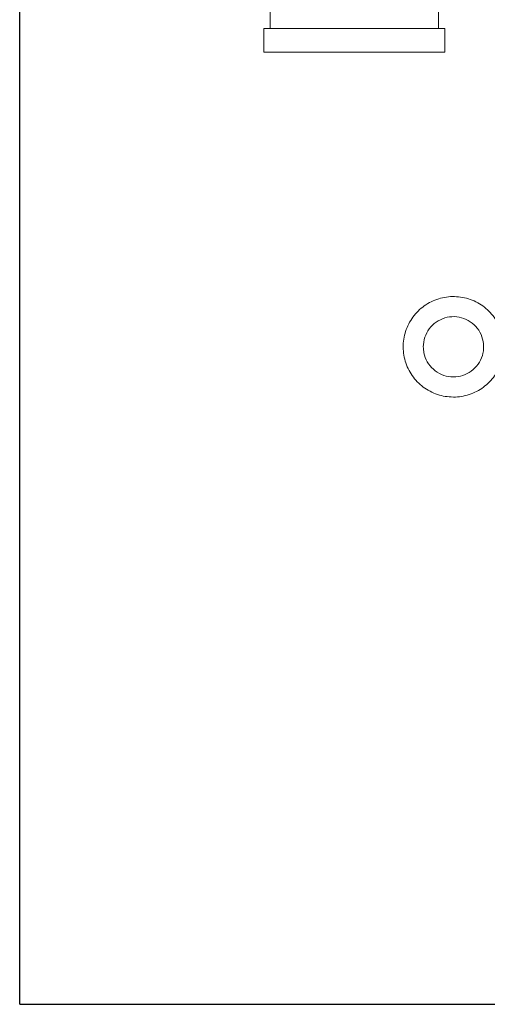
# Model space of a CAD drawing. Units: inches. Extents: x 15 to 220, y -56 to 272.
# Drawn here: x 121 to 129, y -56 to -39 of the extents above; entities that cross this region are included whole.
import ezdxf

# ---------------------------------------------------------------- set-up
doc = ezdxf.new("R2010")
doc.units = ezdxf.units.IN
doc.header["$MEASUREMENT"] = 0

# ---------------------------------------------------------------- blocks, each defined once
blk = doc.blocks.new('*U16')
for q in [(-12, 21), (18, -12)]:
    blk.add_line((-12, -12), q)
blk = doc.blocks.new('*U17')
at = {"color": 0, "linetype": 'ByBlock', "lineweight": -2, "transparency": 16777216}
blk.add_blockref('*U16', (102.43, 0), dxfattribs=at)
blk = doc.blocks.new('8_INCH_FCA2_REAR')
at = {"color": 0, "linetype": 'Continuous', "lineweight": 0, "extrusion": (1.22465e-16, 1, -2.22045e-16)}
for p, q in [((-7.925, 18.905), (-7.925, 16.505)), ((-10.765, 17.12), (-10.765, 16.505)), ((-9.345, 16.505), (-10.875, 16.505)), ((-10.875, 16.105), (-10.875, 16.505)), ((-7.815, 16.505), (-9.345, 16.505)), ((-7.815, 16.105), (-7.815, 16.505)), ((-9.345, 16.105), (-10.875, 16.105)), ((-7.815, 16.105), (-9.345, 16.105))]:
    blk.add_line(p, q, dxfattribs=at)
at = {"color": 0, "linetype": 'Continuous', "lineweight": 0}
for points, knots in [([(-6.847, 10.909), (-6.87, 10.821), (-6.907, 10.737), (-7.005, 10.585), (-7.067, 10.517), (-7.208, 10.403), (-7.288, 10.358), (-7.458, 10.294), (-7.548, 10.276), (-7.729, 10.27), (-7.821, 10.281), (-7.995, 10.332), (-8.078, 10.371), (-8.227, 10.474), (-8.293, 10.537), (-8.403, 10.682), (-8.446, 10.763), (-8.504, 10.935), (-8.519, 11.025), (-8.521, 11.207), (-8.507, 11.298), (-8.451, 11.47), (-8.409, 11.552), (-8.302, 11.698), (-8.237, 11.763), (-8.089, 11.868), (-8.006, 11.908), (-7.833, 11.962), (-7.742, 11.974), (-7.561, 11.97), (-7.471, 11.954), (-7.3, 11.893), (-7.219, 11.849), (-7.076, 11.737), (-7.014, 11.67), (-6.913, 11.519), (-6.875, 11.436), (-6.849, 11.344), (-6.848, 11.34), (-6.847, 11.336)], [3.395713, 3.395713, 3.395713, 3.395713, 3.715712, 3.715712, 4.035712, 4.035712, 4.355712, 4.355712, 4.675712, 4.675712, 4.995711, 4.995711, 5.315711, 5.315711, 5.635711, 5.635711, 5.955711, 5.955711, 6.275711, 6.275711, 6.595712, 6.595712, 6.915712, 6.915712, 7.235712, 7.235712, 7.555712, 7.555712, 7.875712, 7.875712, 8.195711, 8.195711, 8.515711, 8.515711, 8.835711, 8.835711, 9.155711, 9.155711, 9.170658, 9.170658, 9.170658, 9.170658]), ([(-8.18, 11.123), (-8.18, 11.177), (-8.171, 11.231), (-8.137, 11.335), (-8.112, 11.383), (-8.047, 11.471), (-8.007, 11.509), (-7.918, 11.571), (-7.868, 11.595), (-7.764, 11.627), (-7.709, 11.634), (-7.601, 11.631), (-7.547, 11.62), (-7.444, 11.583), (-7.396, 11.556), (-7.311, 11.489), (-7.274, 11.448), (-7.214, 11.357), (-7.191, 11.307), (-7.163, 11.202), (-7.158, 11.147), (-7.164, 11.038), (-7.176, 10.985), (-7.216, 10.884), (-7.244, 10.836), (-7.314, 10.753), (-7.356, 10.717), (-7.449, 10.66), (-7.5, 10.639), (-7.605, 10.614), (-7.66, 10.61), (-7.769, 10.619), (-7.822, 10.633), (-7.922, 10.676), (-7.969, 10.705), (-8.05, 10.778), (-8.085, 10.821), (-8.139, 10.915), (-8.158, 10.966), (-8.176, 11.053), (-8.18, 11.088), (-8.18, 11.123)], [0, 0, 0, 0, 0.319999, 0.319999, 0.639998, 0.639998, 0.959998, 0.959998, 1.279998, 1.279998, 1.599999, 1.599999, 1.92, 1.92, 2.240001, 2.240001, 2.560001, 2.560001, 2.880001, 2.880001, 3.2, 3.2, 3.519999, 3.519999, 3.839998, 3.839998, 4.159998, 4.159998, 4.479998, 4.479998, 4.799999, 4.799999, 5.12, 5.12, 5.440001, 5.440001, 5.760001, 5.760001, 6.080001, 6.080001, 6.283185, 6.283185, 6.283185, 6.283185])]:
    blk.add_open_spline(points, degree=3, knots=knots, dxfattribs=at)

msp = doc.modelspace()

# ---------------------------------------------------------------- block references
for name, p in [('*U17', (30.869, -43.51)), ('8_INCH_FCA2_REAR', (136.298, -55.51))]:
    msp.add_blockref(name, p)

doc.saveas('drawing.dxf')
